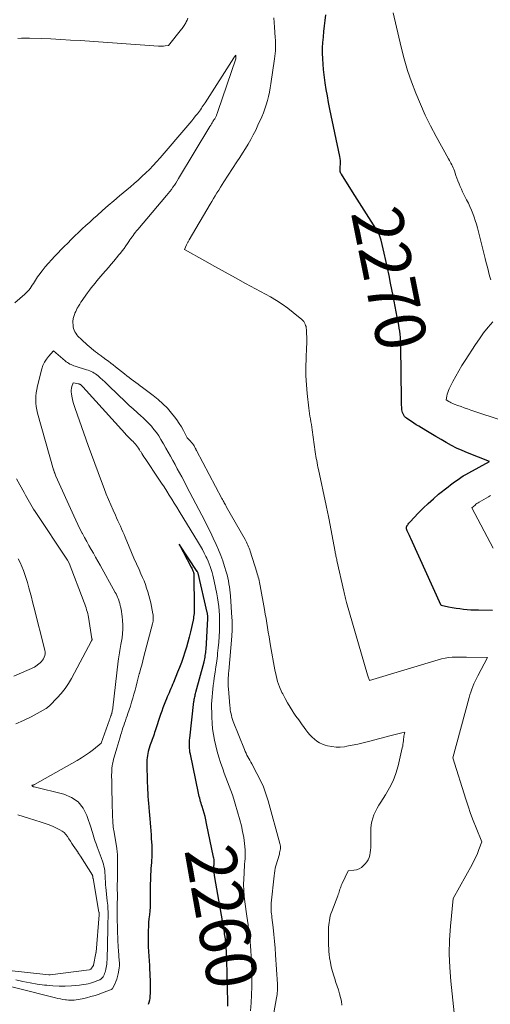
# Model space of a CAD drawing. Units: feet. Extents: x 1156672 to 1161672, y 7068870 to 7074620.
# Drawn here: x 1159199 to 1159293, y 7069871 to 7070066 of the extents above; entities that cross this region are included whole.
import ezdxf
from ezdxf.enums import TextEntityAlignment as Align

# ---------------------------------------------------------------- set-up
doc = ezdxf.new("R2010")
doc.units = ezdxf.units.FT
doc.header["$MEASUREMENT"] = 0
doc.layers.add('Level 44', color=7, linetype='Continuous', lineweight=0)
doc.layers.add('Level 45', color=7, linetype='Continuous', lineweight=0)
doc.styles.add('Style-ENGINEERING', font='ENGINEERING.shx')

msp = doc.modelspace()

# ---------------------------------------------------------------- linework, layer by layer
at = {"layer": 'Level 44', "color": 32, "linetype": 'Continuous', "lineweight": 30, "flags": 128}
for points, elevation in [([(1159293.02, 7069949.35), (1159290.26, 7069949.38), (1159289.51, 7069949.39), (1159288.77, 7069949.43), (1159288.03, 7069949.49), (1159287.29, 7069949.56), (1159286.55, 7069949.65), (1159285.82, 7069949.76), (1159285.09, 7069949.88), (1159284.36, 7069950.02), (1159282.86, 7069950.32), (1159276.87, 7069963.62), (1159276.74, 7069963.9), (1159276.61, 7069964.17), (1159276.48, 7069964.45), (1159276.35, 7069964.73), (1159276.17, 7069965.11), (1159276.13, 7069965.2), (1159276.1, 7069965.28), (1159276.06, 7069965.36), (1159276.03, 7069965.45), (1159276.01, 7069965.54), (1159276, 7069965.62), (1159276, 7069965.71), (1159276.01, 7069965.8), (1159276.03, 7069965.91), (1159276.06, 7069966), (1159276.1, 7069966.09), (1159276.15, 7069966.17), (1159276.26, 7069966.32), (1159276.37, 7069966.48), (1159276.48, 7069966.63), (1159276.61, 7069966.78), (1159276.73, 7069966.92), (1159278.35, 7069968.64), (1159279.32, 7069969.62), (1159280.3, 7069970.57), (1159281.33, 7069971.48), (1159282.38, 7069972.36), (1159284.26, 7069973.86), (1159284.75, 7069974.24), (1159285.24, 7069974.61), (1159285.73, 7069974.97), (1159286.24, 7069975.32), (1159286.75, 7069975.66), (1159287.27, 7069975.99), (1159287.8, 7069976.3), (1159288.34, 7069976.6), (1159292.48, 7069978.83), (1159288.1, 7069980.56), (1159287.01, 7069981.02), (1159285.94, 7069981.51), (1159284.9, 7069982.05), (1159283.87, 7069982.63), (1159282.86, 7069983.23), (1159281.84, 7069983.83), (1159280.83, 7069984.43), (1159279.81, 7069985.03), (1159278.44, 7069985.84), (1159277.95, 7069986.13), (1159277.46, 7069986.44), (1159276.98, 7069986.76), (1159276.5, 7069987.09), (1159276.03, 7069987.42), (1159275.81, 7069987.6), (1159275.62, 7069987.8), (1159275.46, 7069988.04), (1159275.33, 7069988.29), (1159275.23, 7069988.56), (1159275.15, 7069988.83), (1159275.1, 7069989.11), (1159275.07, 7069989.4), (1159275.06, 7069989.63), (1159275.04, 7069990.03), (1159275.03, 7069990.43), (1159275.01, 7069990.84), (1159275.01, 7069991.24), (1159274.89, 7070001.59), (1159274.87, 7070002.21), (1159274.84, 7070002.83), (1159274.8, 7070003.44), (1159274.74, 7070004.06), (1159274.67, 7070004.67), (1159274.58, 7070005.28), (1159274.48, 7070005.89), (1159274.37, 7070006.5), (1159274.18, 7070007.42), (1159273.97, 7070008.48), (1159273.76, 7070009.55), (1159273.55, 7070010.62), (1159273.34, 7070011.68), (1159272.85, 7070014.19), (1159272.55, 7070015.68), (1159272.24, 7070017.17), (1159271.92, 7070018.66), (1159271.58, 7070020.14), (1159270.98, 7070022.71), (1159270.93, 7070022.9), (1159270.87, 7070023.09), (1159270.81, 7070023.29), (1159270.75, 7070023.48), (1159270.67, 7070023.66), (1159270.59, 7070023.85), (1159270.51, 7070024.03), (1159270.41, 7070024.21), (1159270.39, 7070024.24), (1159270.29, 7070024.43), (1159270.17, 7070024.63), (1159270.06, 7070024.81), (1159269.94, 7070025), (1159265.31, 7070032.3), (1159263.1, 7070035.75), (1159263.01, 7070035.93), (1159262.94, 7070036.11), (1159262.89, 7070036.3), (1159262.87, 7070036.5), (1159262.87, 7070036.71), (1159262.87, 7070036.91), (1159262.88, 7070037.12), (1159262.89, 7070037.32), (1159262.91, 7070037.71), (1159262.92, 7070038.11), (1159262.91, 7070038.51), (1159262.87, 7070038.9), (1159262.8, 7070039.3), (1159260.84, 7070048.67), (1159260.58, 7070049.97), (1159260.33, 7070051.27), (1159260.11, 7070052.58), (1159259.91, 7070053.89), (1159259.83, 7070054.4), (1159259.69, 7070055.46), (1159259.57, 7070056.52), (1159259.48, 7070057.58), (1159259.41, 7070058.65), (1159259.38, 7070059.72), (1159259.38, 7070060.78), (1159259.44, 7070061.84), (1159259.53, 7070062.9), (1159259.53, 7070062.96), (1159259.65, 7070064.05), (1159259.78, 7070065.14), (1159259.91, 7070066.22), (1159260.05, 7070067.31)], 2270), ([(1159240.61, 7069870.95), (1159240.6, 7069871.79), (1159240.4, 7069880.08), (1159240.38, 7069880.67), (1159240.36, 7069881.26), (1159240.33, 7069881.84), (1159240.29, 7069882.43), (1159240.26, 7069882.92), (1159240.23, 7069883.27), (1159240.2, 7069883.61), (1159240.16, 7069883.95), (1159240.12, 7069884.29), (1159240.07, 7069884.63), (1159240.02, 7069884.97), (1159239.97, 7069885.31), (1159239.91, 7069885.65), (1159238, 7069896.49), (1159237.93, 7069896.93), (1159237.88, 7069897.38), (1159237.86, 7069897.83), (1159237.85, 7069898.27), (1159237.85, 7069898.74), (1159237.86, 7069898.96), (1159237.86, 7069899.17), (1159237.86, 7069899.39), (1159237.87, 7069899.61), (1159237.87, 7069899.83), (1159237.86, 7069900.05), (1159237.83, 7069900.26), (1159237.79, 7069900.48), (1159236.39, 7069907.18), (1159236.24, 7069907.85), (1159236.08, 7069908.52), (1159235.9, 7069909.19), (1159235.7, 7069909.85), (1159235.5, 7069910.52), (1159235.4, 7069910.84), (1159235.3, 7069911.17), (1159235.2, 7069911.5), (1159235.11, 7069911.83), (1159235.02, 7069912.16), (1159234.93, 7069912.49), (1159234.85, 7069912.82), (1159234.78, 7069913.15), (1159233.17, 7069920.91), (1159233.1, 7069921.3), (1159233.04, 7069921.7), (1159233.01, 7069922.1), (1159232.98, 7069922.5), (1159232.98, 7069922.9), (1159232.99, 7069923.3), (1159233.02, 7069923.69), (1159233.05, 7069924.09), (1159233.89, 7069931.29), (1159233.93, 7069931.52), (1159233.96, 7069931.76), (1159234, 7069931.99), (1159234.05, 7069932.23), (1159234.1, 7069932.46), (1159234.15, 7069932.69), (1159234.21, 7069932.92), (1159234.27, 7069933.15), (1159235.88, 7069939.17), (1159235.95, 7069939.48), (1159236.02, 7069939.78), (1159236.09, 7069940.09), (1159236.14, 7069940.4), (1159236.19, 7069940.71), (1159236.23, 7069941.02), (1159236.26, 7069941.34), (1159236.28, 7069941.65), (1159236.62, 7069947.78), (1159236.63, 7069947.92), (1159236.63, 7069948.07), (1159236.63, 7069948.22), (1159236.62, 7069948.37), (1159236.6, 7069948.51), (1159236.58, 7069948.66), (1159236.56, 7069948.81), (1159236.53, 7069948.95), (1159234.69, 7069956.77), (1159234.66, 7069956.89), (1159234.59, 7069957.03), (1159234.58, 7069957.05), (1159234.57, 7069957.07), (1159234.56, 7069957.08), (1159234.55, 7069957.1), (1159230.96, 7069962.5), (1159233.35, 7069957.93), (1159233.44, 7069957.75), (1159233.53, 7069957.56), (1159233.61, 7069957.38), (1159233.69, 7069957.19), (1159233.78, 7069956.96), (1159233.81, 7069956.88), (1159233.83, 7069956.8), (1159233.85, 7069956.72), (1159233.86, 7069956.63), (1159233.87, 7069956.55), (1159233.88, 7069956.47), (1159233.88, 7069956.38), (1159233.88, 7069956.3), (1159233.95, 7069950.03), (1159233.95, 7069949.71), (1159233.94, 7069949.38), (1159233.93, 7069949.06), (1159233.9, 7069948.73), (1159233.87, 7069948.41), (1159233.83, 7069948.09), (1159233.77, 7069947.77), (1159233.71, 7069947.45), (1159233.18, 7069945.12), (1159232.94, 7069944.09), (1159232.68, 7069943.08), (1159232.39, 7069942.06), (1159232.08, 7069941.06), (1159231.75, 7069940.06), (1159231.4, 7069939.07), (1159231.03, 7069938.08), (1159230.65, 7069937.1), (1159229.83, 7069935.09), (1159229.66, 7069934.68), (1159229.49, 7069934.27), (1159229.31, 7069933.87), (1159229.13, 7069933.46), (1159228.95, 7069933.06), (1159228.77, 7069932.65), (1159228.6, 7069932.25), (1159228.43, 7069931.84), (1159228.24, 7069931.36), (1159227.99, 7069930.72), (1159227.74, 7069930.06), (1159227.51, 7069929.41), (1159227.28, 7069928.75), (1159226.22, 7069925.54), (1159226.1, 7069925.18), (1159225.98, 7069924.83), (1159225.86, 7069924.48), (1159225.73, 7069924.13), (1159225.6, 7069923.78), (1159225.47, 7069923.42), (1159225.35, 7069923.07), (1159225.23, 7069922.71), (1159224.95, 7069921.85), (1159224.83, 7069921.44), (1159224.73, 7069921.02), (1159224.66, 7069920.6), (1159224.6, 7069920.17), (1159224.57, 7069919.74), (1159224.54, 7069919.31), (1159224.54, 7069918.88), (1159224.54, 7069918.45), (1159224.62, 7069915.91), (1159224.64, 7069915.23), (1159224.67, 7069914.55), (1159224.7, 7069913.86), (1159224.74, 7069913.18), (1159224.78, 7069912.5), (1159224.82, 7069911.82), (1159224.87, 7069911.14), (1159224.92, 7069910.46), (1159224.93, 7069910.31), (1159225, 7069909.55), (1159225.06, 7069908.8), (1159225.13, 7069908.05), (1159225.2, 7069907.29), (1159225.2, 7069907.25), (1159225.27, 7069906.47), (1159225.34, 7069905.7), (1159225.39, 7069904.92), (1159225.44, 7069904.14), (1159225.51, 7069902.83), (1159225.54, 7069902.06), (1159225.54, 7069901.29), (1159225.52, 7069900.53), (1159225.48, 7069899.76), (1159225.45, 7069899.42), (1159225.41, 7069898.83), (1159225.37, 7069898.23), (1159225.34, 7069897.63), (1159225.3, 7069897.04), (1159225.27, 7069896.44), (1159225.25, 7069895.84), (1159225.24, 7069895.25), (1159225.23, 7069894.65), (1159225.23, 7069892.16), (1159225.22, 7069891.39), (1159225.18, 7069890.61), (1159225.13, 7069889.84), (1159225.05, 7069889.07), (1159224.97, 7069888.29), (1159224.9, 7069887.52), (1159224.86, 7069886.75), (1159224.82, 7069885.97), (1159224.8, 7069885.44), (1159224.79, 7069884.52), (1159224.8, 7069883.61), (1159224.83, 7069882.7), (1159224.89, 7069881.79), (1159224.95, 7069880.88), (1159225.01, 7069879.97), (1159225.06, 7069879.05), (1159225.11, 7069878.14), (1159225.13, 7069877.59), (1159225.16, 7069876.9), (1159225.18, 7069876.21), (1159225.2, 7069875.52), (1159225.22, 7069874.83), (1159225.23, 7069874.35), (1159225.22, 7069873.9), (1159225.21, 7069873.46), (1159225.17, 7069873.01), (1159225.12, 7069872.57), (1159225.05, 7069872.13), (1159224.95, 7069871.69), (1159224.82, 7069871.27)], 2260)]:
    msp.add_lwpolyline(points, dxfattribs=dict(at, elevation=elevation))
at = {"layer": 'Level 45', "color": 32, "linetype": 'Continuous', "lineweight": 0, "flags": 128}
for points, elevation in [([(1159232.7, 7070066.67), (1159232.52, 7070066.3), (1159232.37, 7070065.98), (1159232.27, 7070065.78), (1159232.17, 7070065.58), (1159232.06, 7070065.39), (1159231.94, 7070065.2), (1159231.82, 7070065.02), (1159231.69, 7070064.83), (1159231.56, 7070064.66), (1159231.42, 7070064.48), (1159228.84, 7070061.27), (1159228.19, 7070061.18), (1159227.86, 7070061.15), (1159227.53, 7070061.13), (1159227.2, 7070061.13), (1159226.87, 7070061.14), (1159211.36, 7070062.23), (1159209.42, 7070062.35), (1159207.49, 7070062.46), (1159205.55, 7070062.56), (1159203.61, 7070062.64), (1159201.28, 7070062.72), (1159200.51, 7070062.73), (1159199.73, 7070062.72), (1159198.96, 7070062.67)], 2268), ([(1159285.62, 7069868.37), (1159284.79, 7069875.89), (1159284.57, 7069878.63), (1159284.47, 7069881.36), (1159284.53, 7069884.09), (1159284.71, 7069886.83), (1159285.23, 7069892.3), (1159288.99, 7069899.04), (1159289.37, 7069899.76), (1159289.73, 7069900.49), (1159290.05, 7069901.23), (1159290.36, 7069901.99), (1159290.93, 7069903.51), (1159289.8, 7069906.31), (1159289.25, 7069907.72), (1159288.72, 7069909.13), (1159288.23, 7069910.56), (1159287.76, 7069911.99), (1159285.19, 7069920.14), (1159288.41, 7069932.08), (1159288.58, 7069932.64), (1159288.75, 7069933.2), (1159288.94, 7069933.75), (1159289.15, 7069934.3), (1159289.37, 7069934.84), (1159289.61, 7069935.37), (1159289.86, 7069935.89), (1159290.12, 7069936.41), (1159292.03, 7069940.01), (1159287.9, 7069940.11), (1159287.18, 7069940.12), (1159286.47, 7069940.12), (1159285.76, 7069940.11), (1159285.05, 7069940.08), (1159284.34, 7069940.03), (1159283.64, 7069939.93), (1159282.94, 7069939.79), (1159282.26, 7069939.6), (1159268.65, 7069935.47), (1159268.52, 7069935.85), (1159268.46, 7069936.04), (1159268.4, 7069936.23), (1159268.35, 7069936.42), (1159268.29, 7069936.61), (1159264.14, 7069950.9), (1159264.06, 7069951.18), (1159263.98, 7069951.46), (1159263.91, 7069951.74), (1159263.84, 7069952.03), (1159263.77, 7069952.31), (1159263.7, 7069952.6), (1159263.63, 7069952.88), (1159263.57, 7069953.17), (1159262.22, 7069959.26), (1159262.17, 7069959.48), (1159262.12, 7069959.69), (1159262.08, 7069959.91), (1159262.03, 7069960.13), (1159261.99, 7069960.34), (1159261.95, 7069960.56), (1159261.9, 7069960.78), (1159261.86, 7069960.99), (1159260.59, 7069967.66), (1159260.53, 7069967.97), (1159260.46, 7069968.28), (1159260.4, 7069968.58), (1159260.34, 7069968.89), (1159260.27, 7069969.2), (1159260.2, 7069969.51), (1159260.14, 7069969.82), (1159260.07, 7069970.13), (1159258.57, 7069977.28), (1159258.47, 7069977.72), (1159258.39, 7069978.15), (1159258.3, 7069978.59), (1159258.22, 7069979.03), (1159258.14, 7069979.47), (1159258.06, 7069979.91), (1159258, 7069980.34), (1159257.93, 7069980.78), (1159257.31, 7069985.12), (1159257.23, 7069985.66), (1159257.15, 7069986.2), (1159257.06, 7069986.74), (1159256.97, 7069987.28), (1159256.88, 7069987.82), (1159256.79, 7069988.36), (1159256.72, 7069988.9), (1159256.66, 7069989.44), (1159256.34, 7069992.31), (1159256.19, 7069994.06), (1159256.09, 7069995.81), (1159256.07, 7069997.57), (1159256.11, 7069999.32), (1159256.21, 7070001.46), (1159256.23, 7070002.14), (1159256.24, 7070002.83), (1159256.23, 7070003.52), (1159256.21, 7070004.21), (1159256.17, 7070005.02), (1159256.15, 7070005.3), (1159256.1, 7070005.57), (1159256.02, 7070005.83), (1159255.91, 7070006.09), (1159255.78, 7070006.33), (1159255.63, 7070006.56), (1159255.45, 7070006.77), (1159255.25, 7070006.96), (1159253.58, 7070008.38), (1159252.5, 7070009.23), (1159251.4, 7070010.03), (1159250.25, 7070010.77), (1159249.06, 7070011.46), (1159244.12, 7070014.14), (1159242.1, 7070015.25), (1159240.07, 7070016.36), (1159238.05, 7070017.47), (1159236.03, 7070018.59), (1159232, 7070020.83), (1159232.42, 7070021.77), (1159232.48, 7070021.9), (1159232.54, 7070022.03), (1159232.61, 7070022.15), (1159232.68, 7070022.28), (1159232.74, 7070022.4), (1159232.81, 7070022.52), (1159232.88, 7070022.65), (1159232.96, 7070022.77), (1159237.11, 7070029.83), (1159237.44, 7070030.39), (1159237.78, 7070030.95), (1159238.11, 7070031.51), (1159238.45, 7070032.07), (1159238.79, 7070032.63), (1159239.14, 7070033.18), (1159239.49, 7070033.73), (1159239.84, 7070034.28), (1159242.39, 7070038.19), (1159242.96, 7070039.07), (1159243.53, 7070039.96), (1159244.08, 7070040.85), (1159244.63, 7070041.74), (1159245.15, 7070042.65), (1159245.65, 7070043.58), (1159246.12, 7070044.51), (1159246.56, 7070045.47), (1159247.31, 7070047.15), (1159247.64, 7070047.94), (1159247.94, 7070048.73), (1159248.21, 7070049.54), (1159248.45, 7070050.35), (1159248.66, 7070051.18), (1159248.85, 7070052.01), (1159249.01, 7070052.85), (1159249.15, 7070053.69), (1159249.87, 7070058.64), (1159249.94, 7070059.16), (1159250, 7070059.68), (1159250.03, 7070060.21), (1159250.05, 7070060.73), (1159250.06, 7070061.26), (1159250.05, 7070061.78), (1159250.03, 7070062.31), (1159250.01, 7070062.83), (1159249.87, 7070064.91), (1159249.8, 7070065.83), (1159249.73, 7070066.74)], 2268), ([(1159292.71, 7070014.83), (1159292.47, 7070015.67), (1159292.25, 7070016.51), (1159292.03, 7070017.35), (1159291.81, 7070018.19), (1159291.6, 7070019.04), (1159290.05, 7070025.14), (1159289.86, 7070025.86), (1159289.65, 7070026.57), (1159289.41, 7070027.28), (1159289.16, 7070027.98), (1159288.88, 7070028.67), (1159288.59, 7070029.36), (1159288.27, 7070030.03), (1159287.93, 7070030.7), (1159287.65, 7070031.23), (1159287.38, 7070031.76), (1159287.13, 7070032.28), (1159286.88, 7070032.82), (1159286.65, 7070033.35), (1159286.43, 7070033.89), (1159286.21, 7070034.44), (1159286.01, 7070034.99), (1159285.81, 7070035.54), (1159285.49, 7070036.44), (1159285.38, 7070036.75), (1159285.25, 7070037.05), (1159285.11, 7070037.35), (1159284.97, 7070037.64), (1159284.81, 7070037.93), (1159284.66, 7070038.21), (1159284.5, 7070038.5), (1159284.35, 7070038.79), (1159281.9, 7070043.24), (1159280.79, 7070045.34), (1159279.74, 7070047.47), (1159278.76, 7070049.64), (1159277.83, 7070051.84), (1159276.99, 7070054.06), (1159276.23, 7070056.31), (1159275.56, 7070058.6), (1159274.97, 7070060.9), (1159273.39, 7070067.72)], 2272), ([(1159263.21, 7069871.18), (1159263.11, 7069871.95), (1159262.95, 7069872.7), (1159262.75, 7069873.44), (1159262.51, 7069874.18), (1159262.27, 7069874.92), (1159262.03, 7069875.66), (1159261.78, 7069876.4), (1159261.59, 7069876.97), (1159261.32, 7069877.85), (1159261.09, 7069878.74), (1159260.92, 7069879.64), (1159260.78, 7069880.55), (1159260.7, 7069881.19), (1159260.64, 7069881.78), (1159260.59, 7069882.38), (1159260.56, 7069882.97), (1159260.54, 7069883.57), (1159260.54, 7069883.61), (1159260.54, 7069884.19), (1159260.54, 7069884.77), (1159260.55, 7069885.35), (1159260.56, 7069885.93), (1159260.56, 7069886.2), (1159260.58, 7069886.65), (1159260.61, 7069887.09), (1159260.66, 7069887.53), (1159260.73, 7069887.97), (1159260.81, 7069888.41), (1159260.91, 7069888.84), (1159261.04, 7069889.27), (1159261.19, 7069889.69), (1159262.38, 7069892.82), (1159262.47, 7069893.09), (1159262.57, 7069893.36), (1159262.66, 7069893.63), (1159262.75, 7069893.9), (1159262.83, 7069894.15), (1159262.88, 7069894.29), (1159262.93, 7069894.44), (1159262.98, 7069894.59), (1159263.03, 7069894.73), (1159263.08, 7069894.88), (1159263.14, 7069895.02), (1159263.2, 7069895.16), (1159263.26, 7069895.3), (1159264.47, 7069897.78), (1159265.6, 7069897.89), (1159266.13, 7069898), (1159266.64, 7069898.18), (1159267.09, 7069898.47), (1159267.5, 7069898.82), (1159267.84, 7069899.18), (1159268.14, 7069899.57), (1159268.4, 7069899.98), (1159268.59, 7069900.43), (1159268.73, 7069900.9), (1159268.82, 7069901.39), (1159268.89, 7069901.88), (1159268.93, 7069902.38), (1159268.95, 7069902.88), (1159268.97, 7069906.15), (1159269.02, 7069906.86), (1159269.12, 7069907.55), (1159269.31, 7069908.23), (1159269.55, 7069908.89), (1159269.84, 7069909.54), (1159270.17, 7069910.17), (1159270.52, 7069910.79), (1159270.89, 7069911.4), (1159271.85, 7069912.85), (1159272.65, 7069914.21), (1159273.34, 7069915.61), (1159273.89, 7069917.08), (1159274.33, 7069918.59), (1159275.18, 7069922.15), (1159275.25, 7069922.49), (1159275.31, 7069922.83), (1159275.36, 7069923.18), (1159275.39, 7069923.52), (1159275.4, 7069923.67), (1159275.43, 7069923.94), (1159275.46, 7069924.21), (1159275.51, 7069924.48), (1159275.56, 7069924.74), (1159275.68, 7069925.27), (1159275.11, 7069925.12), (1159274.84, 7069925.05), (1159274.57, 7069924.98), (1159274.3, 7069924.92), (1159274.03, 7069924.85), (1159273.76, 7069924.79), (1159273.49, 7069924.72), (1159273.22, 7069924.65), (1159272.96, 7069924.58), (1159268.48, 7069923.37), (1159267.41, 7069923.11), (1159266.35, 7069922.86), (1159265.27, 7069922.64), (1159264.19, 7069922.45), (1159263.73, 7069922.37), (1159262.88, 7069922.29), (1159262.04, 7069922.28), (1159261.2, 7069922.38), (1159260.36, 7069922.55), (1159259.91, 7069922.68), (1159259.33, 7069922.89), (1159258.77, 7069923.14), (1159258.25, 7069923.47), (1159257.75, 7069923.85), (1159257.29, 7069924.28), (1159256.85, 7069924.72), (1159256.45, 7069925.2), (1159256.06, 7069925.69), (1159255.71, 7069926.17), (1159255.17, 7069926.92), (1159254.64, 7069927.68), (1159254.11, 7069928.44), (1159253.58, 7069929.2), (1159253.49, 7069929.33), (1159252.94, 7069930.18), (1159252.42, 7069931.03), (1159251.94, 7069931.91), (1159251.48, 7069932.81), (1159251.33, 7069933.13), (1159250.86, 7069934.21), (1159250.46, 7069935.31), (1159250.15, 7069936.45), (1159249.89, 7069937.6), (1159249.07, 7069942.33), (1159248.91, 7069943.23), (1159248.76, 7069944.14), (1159248.62, 7069945.04), (1159248.48, 7069945.95), (1159248.34, 7069946.85), (1159248.19, 7069947.75), (1159248.03, 7069948.65), (1159247.87, 7069949.56), (1159247.01, 7069954.24), (1159246.94, 7069954.58), (1159246.87, 7069954.92), (1159246.8, 7069955.26), (1159246.72, 7069955.6), (1159246.63, 7069955.94), (1159246.54, 7069956.28), (1159246.44, 7069956.61), (1159246.34, 7069956.95), (1159245.03, 7069961.08), (1159244.93, 7069961.38), (1159244.82, 7069961.68), (1159244.71, 7069961.98), (1159244.59, 7069962.28), (1159244.45, 7069962.57), (1159244.32, 7069962.86), (1159244.17, 7069963.14), (1159244.02, 7069963.42), (1159240.37, 7069969.82), (1159240.25, 7069970.04), (1159240.13, 7069970.25), (1159240.01, 7069970.46), (1159239.9, 7069970.68), (1159239.78, 7069970.89), (1159239.66, 7069971.1), (1159239.54, 7069971.32), (1159239.43, 7069971.54), (1159234.38, 7069981.06), (1159234.35, 7069981.12), (1159234.32, 7069981.18), (1159234.29, 7069981.24), (1159234.27, 7069981.3), (1159234.24, 7069981.36), (1159234.21, 7069981.42), (1159234.18, 7069981.47), (1159234.15, 7069981.53), (1159233.94, 7069981.94), (1159233.79, 7069982.19), (1159233.62, 7069982.43), (1159233.43, 7069982.65), (1159233.23, 7069982.86), (1159232.52, 7069983.52), (1159231.79, 7069984.99), (1159231.4, 7069985.71), (1159230.98, 7069986.41), (1159230.51, 7069987.09), (1159230.02, 7069987.74), (1159229.45, 7069988.44), (1159228.62, 7069989.4), (1159227.75, 7069990.31), (1159226.8, 7069991.15), (1159225.82, 7069991.95), (1159223.68, 7069993.55), (1159223.24, 7069993.88), (1159222.8, 7069994.2), (1159222.35, 7069994.53), (1159221.91, 7069994.86), (1159221.47, 7069995.19), (1159221.02, 7069995.52), (1159220.59, 7069995.86), (1159220.15, 7069996.2), (1159218.33, 7069997.64), (1159217.86, 7069998.01), (1159217.39, 7069998.37), (1159216.92, 7069998.72), (1159216.44, 7069999.07), (1159215.85, 7069999.51), (1159215.66, 7069999.64), (1159215.48, 7069999.77), (1159215.3, 7069999.9), (1159215.11, 7070000.03), (1159214.93, 7070000.16), (1159214.75, 7070000.3), (1159214.57, 7070000.44), (1159214.4, 7070000.58), (1159212.73, 7070001.99), (1159212.37, 7070002.3), (1159212.01, 7070002.62), (1159211.66, 7070002.94), (1159211.32, 7070003.27), (1159211.14, 7070003.45), (1159210.9, 7070003.71), (1159210.68, 7070003.98), (1159210.48, 7070004.26), (1159210.3, 7070004.55), (1159210.15, 7070004.86), (1159210.03, 7070005.18), (1159209.97, 7070005.52), (1159209.93, 7070005.86), (1159209.91, 7070006.38), (1159209.91, 7070006.58), (1159209.91, 7070006.78), (1159209.94, 7070006.98), (1159209.97, 7070007.18), (1159210.02, 7070007.38), (1159210.07, 7070007.57), (1159210.13, 7070007.77), (1159210.2, 7070007.96), (1159210.31, 7070008.24), (1159210.45, 7070008.57), (1159210.59, 7070008.89), (1159210.76, 7070009.21), (1159210.94, 7070009.52), (1159211.03, 7070009.66), (1159211.26, 7070010.03), (1159211.5, 7070010.41), (1159211.75, 7070010.77), (1159212, 7070011.13), (1159212.82, 7070012.29), (1159213.17, 7070012.77), (1159213.53, 7070013.26), (1159213.9, 7070013.73), (1159214.28, 7070014.2), (1159214.66, 7070014.66), (1159215.05, 7070015.12), (1159215.44, 7070015.58), (1159215.83, 7070016.04), (1159216.92, 7070017.31), (1159217.45, 7070017.93), (1159217.98, 7070018.55), (1159218.51, 7070019.18), (1159219.03, 7070019.81), (1159219.31, 7070020.15), (1159219.68, 7070020.61), (1159220.05, 7070021.08), (1159220.4, 7070021.57), (1159220.74, 7070022.06), (1159220.99, 7070022.43), (1159221.2, 7070022.74), (1159221.41, 7070023.05), (1159221.62, 7070023.36), (1159221.83, 7070023.66), (1159222.05, 7070023.96), (1159222.27, 7070024.26), (1159222.5, 7070024.55), (1159222.74, 7070024.84), (1159228.45, 7070031.56), (1159228.78, 7070031.96), (1159229.1, 7070032.36), (1159229.41, 7070032.77), (1159229.71, 7070033.18), (1159230, 7070033.6), (1159230.29, 7070034.02), (1159230.56, 7070034.45), (1159230.83, 7070034.89), (1159237.06, 7070045.25), (1159237.2, 7070045.48), (1159237.34, 7070045.72), (1159237.49, 7070045.95), (1159237.63, 7070046.18), (1159237.78, 7070046.4), (1159237.85, 7070046.52), (1159237.93, 7070046.64), (1159238, 7070046.76), (1159238.08, 7070046.88), (1159238.15, 7070047.01), (1159238.21, 7070047.13), (1159238.27, 7070047.26), (1159238.33, 7070047.38), (1159238.37, 7070047.47), (1159238.44, 7070047.64), (1159238.51, 7070047.82), (1159238.58, 7070048), (1159238.64, 7070048.17), (1159242.17, 7070058.64), (1159242.17, 7070058.66), (1159242.18, 7070058.67), (1159242.18, 7070058.69), (1159242.18, 7070058.71), (1159242.2, 7070058.78), (1159242.2, 7070058.8), (1159242.2, 7070058.82), (1159242.2, 7070058.83), (1159242.2, 7070058.85), (1159242.21, 7070059.37), (1159241.87, 7070058.95), (1159241.79, 7070058.83), (1159236.09, 7070049.93), (1159235.91, 7070049.65), (1159235.73, 7070049.37), (1159235.54, 7070049.1), (1159235.35, 7070048.82), (1159235.16, 7070048.55), (1159234.96, 7070048.28), (1159234.76, 7070048.01), (1159234.56, 7070047.74), (1159234.22, 7070047.32), (1159233.85, 7070046.84), (1159233.47, 7070046.37), (1159233.08, 7070045.91), (1159232.69, 7070045.44), (1159227.17, 7070038.99), (1159226.49, 7070038.22), (1159225.79, 7070037.46), (1159225.08, 7070036.73), (1159224.34, 7070036.01), (1159223.59, 7070035.3), (1159222.83, 7070034.61), (1159222.06, 7070033.93), (1159221.28, 7070033.26), (1159219.16, 7070031.48), (1159218.03, 7070030.52), (1159216.9, 7070029.56), (1159215.79, 7070028.58), (1159214.68, 7070027.6), (1159213.98, 7070026.97), (1159213.23, 7070026.29), (1159212.49, 7070025.62), (1159211.75, 7070024.93), (1159211.02, 7070024.24), (1159210.29, 7070023.55), (1159209.57, 7070022.85), (1159208.86, 7070022.14), (1159208.16, 7070021.42), (1159206.31, 7070019.52), (1159205.66, 7070018.83), (1159205.03, 7070018.12), (1159204.42, 7070017.39), (1159203.82, 7070016.65), (1159203.15, 7070015.78), (1159202.91, 7070015.46), (1159202.68, 7070015.14), (1159202.47, 7070014.8), (1159202.26, 7070014.46), (1159202.06, 7070014.12), (1159201.85, 7070013.78), (1159201.63, 7070013.45), (1159201.41, 7070013.13), (1159201.18, 7070012.81), (1159200.93, 7070012.52), (1159200.65, 7070012.24), (1159200.36, 7070011.98), (1159198.37, 7070010.32)], 2266), ([(1159295.35, 7069986.88), (1159288.77, 7069989.06), (1159288.12, 7069989.28), (1159287.47, 7069989.5), (1159286.82, 7069989.73), (1159286.17, 7069989.97), (1159285.43, 7069990.24), (1159285.16, 7069990.35), (1159284.89, 7069990.47), (1159284.64, 7069990.61), (1159284.39, 7069990.76), (1159283.9, 7069991.09), (1159284.02, 7069991.83), (1159284.09, 7069992.2), (1159284.19, 7069992.56), (1159284.32, 7069992.91), (1159284.48, 7069993.25), (1159285.22, 7069994.72), (1159285.79, 7069995.78), (1159286.37, 7069996.83), (1159286.99, 7069997.86), (1159287.62, 7069998.87), (1159289.67, 7070002.02), (1159290.47, 7070003.19), (1159291.3, 7070004.34), (1159292.19, 7070005.46), (1159293.1, 7070006.55)], 2272), ([(1159248.28, 7069861.45), (1159250.26, 7069872.63), (1159250.31, 7069872.96), (1159250.36, 7069873.3), (1159250.39, 7069873.64), (1159250.42, 7069873.98), (1159250.44, 7069874.31), (1159250.45, 7069874.65), (1159250.44, 7069874.99), (1159250.43, 7069875.33), (1159250.07, 7069881.14), (1159249.98, 7069882.49), (1159249.87, 7069883.84), (1159249.73, 7069885.19), (1159249.58, 7069886.54), (1159249.34, 7069888.52), (1159249.3, 7069888.88), (1159249.26, 7069889.23), (1159249.22, 7069889.58), (1159249.19, 7069889.93), (1159249.17, 7069890.29), (1159249.16, 7069890.64), (1159249.17, 7069890.99), (1159249.2, 7069891.35), (1159249.76, 7069896.81), (1159249.82, 7069897.31), (1159249.91, 7069897.8), (1159250.01, 7069898.29), (1159250.14, 7069898.78), (1159250.81, 7069901.09), (1159250.87, 7069901.35), (1159250.93, 7069901.61), (1159250.98, 7069901.87), (1159251.01, 7069902.13), (1159251.03, 7069902.4), (1159251.02, 7069902.66), (1159250.99, 7069902.92), (1159250.93, 7069903.18), (1159248.58, 7069911.66), (1159248.14, 7069913.06), (1159247.64, 7069914.44), (1159247.04, 7069915.78), (1159246.38, 7069917.09), (1159245.34, 7069918.98), (1159245.15, 7069919.33), (1159244.96, 7069919.68), (1159244.76, 7069920.02), (1159244.57, 7069920.37), (1159244.39, 7069920.72), (1159244.21, 7069921.07), (1159244.05, 7069921.43), (1159243.9, 7069921.8), (1159241.68, 7069927.39), (1159241.54, 7069927.76), (1159241.42, 7069928.14), (1159241.32, 7069928.52), (1159241.23, 7069928.91), (1159241.15, 7069929.3), (1159241.09, 7069929.69), (1159241.04, 7069930.08), (1159241, 7069930.48), (1159240.72, 7069933.85), (1159240.7, 7069934.28), (1159240.68, 7069934.72), (1159240.67, 7069935.16), (1159240.68, 7069935.6), (1159240.7, 7069936.04), (1159240.72, 7069936.47), (1159240.75, 7069936.91), (1159240.78, 7069937.35), (1159241.37, 7069944.23), (1159241.41, 7069944.69), (1159241.44, 7069945.15), (1159241.46, 7069945.61), (1159241.47, 7069946.08), (1159241.47, 7069946.54), (1159241.46, 7069947), (1159241.44, 7069947.46), (1159241.42, 7069947.92), (1159241.12, 7069952.27), (1159241.07, 7069952.87), (1159241, 7069953.46), (1159240.92, 7069954.06), (1159240.83, 7069954.66), (1159240.72, 7069955.25), (1159240.59, 7069955.84), (1159240.44, 7069956.42), (1159240.28, 7069957), (1159239.95, 7069958.07), (1159239.58, 7069959.17), (1159239.19, 7069960.26), (1159238.75, 7069961.34), (1159238.29, 7069962.4), (1159237.69, 7069963.69), (1159237.15, 7069964.84), (1159236.59, 7069965.97), (1159236.02, 7069967.1), (1159235.43, 7069968.23), (1159234.83, 7069969.34), (1159234.23, 7069970.46), (1159233.64, 7069971.59), (1159233.05, 7069972.71), (1159231.46, 7069975.79), (1159231.03, 7069976.62), (1159230.59, 7069977.44), (1159230.14, 7069978.26), (1159229.69, 7069979.08), (1159229.24, 7069979.89), (1159228.78, 7069980.71), (1159228.33, 7069981.52), (1159227.87, 7069982.34), (1159227.74, 7069982.56), (1159227.33, 7069983.25), (1159226.9, 7069983.93), (1159226.44, 7069984.58), (1159225.96, 7069985.23), (1159225.45, 7069985.84), (1159224.91, 7069986.44), (1159224.34, 7069987.01), (1159223.76, 7069987.56), (1159223.4, 7069987.87), (1159222.62, 7069988.57), (1159221.85, 7069989.27), (1159221.08, 7069989.98), (1159220.33, 7069990.7), (1159217.1, 7069993.79), (1159216.66, 7069994.21), (1159216.22, 7069994.62), (1159215.77, 7069995.03), (1159215.32, 7069995.43), (1159214.91, 7069995.8), (1159214.65, 7069996.01), (1159214.39, 7069996.2), (1159214.11, 7069996.38), (1159213.83, 7069996.54), (1159213.53, 7069996.69), (1159213.23, 7069996.83), (1159212.92, 7069996.94), (1159212.61, 7069997.05), (1159210.34, 7069997.75), (1159210.07, 7069997.84), (1159209.81, 7069997.94), (1159209.55, 7069998.05), (1159209.3, 7069998.17), (1159209.05, 7069998.31), (1159208.81, 7069998.45), (1159208.58, 7069998.62), (1159208.36, 7069998.79), (1159206.08, 7070000.75), (1159205.09, 7069999.68), (1159204.64, 7069999.12), (1159204.26, 7069998.53), (1159203.97, 7069997.88), (1159203.74, 7069997.2), (1159202.88, 7069993.82), (1159202.74, 7069993.15), (1159202.62, 7069992.48), (1159202.56, 7069991.8), (1159202.54, 7069991.12), (1159202.56, 7069990.43), (1159202.63, 7069989.76), (1159202.75, 7069989.09), (1159202.9, 7069988.42), (1159206.06, 7069977.24), (1159206.09, 7069977.15), (1159206.11, 7069977.06), (1159206.14, 7069976.98), (1159206.18, 7069976.89), (1159206.21, 7069976.81), (1159206.24, 7069976.72), (1159206.27, 7069976.64), (1159206.3, 7069976.55), (1159206.52, 7069975.96), (1159210.07, 7069968.07), (1159210.47, 7069967.22), (1159210.87, 7069966.37), (1159211.3, 7069965.53), (1159211.73, 7069964.69), (1159211.77, 7069964.62), (1159212.2, 7069963.83), (1159212.63, 7069963.04), (1159213.07, 7069962.25), (1159213.51, 7069961.46), (1159213.96, 7069960.68), (1159214.4, 7069959.89), (1159214.84, 7069959.11), (1159215.28, 7069958.32), (1159218.28, 7069952.94), (1159218.44, 7069952.64), (1159218.6, 7069952.33), (1159218.73, 7069952.01), (1159218.86, 7069951.69), (1159218.98, 7069951.36), (1159219.08, 7069951.03), (1159219.18, 7069950.7), (1159219.26, 7069950.36), (1159219.32, 7069950.09), (1159219.43, 7069949.61), (1159219.52, 7069949.13), (1159219.59, 7069948.65), (1159219.65, 7069948.17), (1159219.73, 7069947.39), (1159219.79, 7069946.52), (1159219.8, 7069945.65), (1159219.74, 7069944.78), (1159219.64, 7069943.91), (1159219.42, 7069942.63), (1159219.35, 7069942.21), (1159219.28, 7069941.8), (1159219.2, 7069941.39), (1159219.12, 7069940.99), (1159219.04, 7069940.58), (1159218.97, 7069940.16), (1159218.91, 7069939.75), (1159218.86, 7069939.34), (1159217.81, 7069930.04), (1159217.78, 7069929.84), (1159217.75, 7069929.64), (1159217.7, 7069929.44), (1159217.66, 7069929.25), (1159217.6, 7069929.05), (1159217.58, 7069928.95), (1159217.55, 7069928.86), (1159217.51, 7069928.76), (1159217.48, 7069928.66), (1159217.45, 7069928.56), (1159217.41, 7069928.46), (1159217.38, 7069928.37), (1159217.35, 7069928.27), (1159217.33, 7069928.2), (1159217.28, 7069928.06), (1159217.24, 7069927.93), (1159217.19, 7069927.79), (1159217.14, 7069927.66), (1159215.51, 7069923.06), (1159213.97, 7069921.84), (1159213.19, 7069921.25), (1159212.39, 7069920.69), (1159211.57, 7069920.16), (1159210.73, 7069919.65), (1159202.27, 7069914.86), (1159202.25, 7069914.85), (1159202.24, 7069914.84), (1159202.22, 7069914.83), (1159202.2, 7069914.82), (1159202.13, 7069914.8), (1159202.12, 7069914.79), (1159202.1, 7069914.78), (1159202.08, 7069914.78), (1159202.06, 7069914.78), (1159201.78, 7069914.73), (1159201.87, 7069914.56), (1159201.89, 7069914.55), (1159201.9, 7069914.53), (1159201.92, 7069914.51), (1159201.94, 7069914.5), (1159202.03, 7069914.46), (1159202.05, 7069914.45), (1159202.07, 7069914.44), (1159202.09, 7069914.44), (1159202.1, 7069914.44), (1159202.18, 7069914.43), (1159202.2, 7069914.42), (1159202.22, 7069914.42), (1159202.24, 7069914.42), (1159202.25, 7069914.41), (1159208.07, 7069912.96), (1159209.6, 7069912.31), (1159210.91, 7069911.43), (1159211.9, 7069910.19), (1159212.67, 7069908.72), (1159213.52, 7069906.22), (1159213.67, 7069905.78), (1159213.81, 7069905.34), (1159213.94, 7069904.9), (1159214.06, 7069904.45), (1159214.19, 7069904.01), (1159214.33, 7069903.57), (1159214.48, 7069903.13), (1159214.64, 7069902.7), (1159214.72, 7069902.51), (1159214.93, 7069901.99), (1159215.13, 7069901.46), (1159215.32, 7069900.93), (1159215.51, 7069900.4), (1159215.82, 7069899.52), (1159215.95, 7069899.1), (1159216.06, 7069898.67), (1159216.14, 7069898.23), (1159216.2, 7069897.79), (1159216.21, 7069897.69), (1159216.24, 7069897.3), (1159216.27, 7069896.9), (1159216.3, 7069896.5), (1159216.31, 7069896.11), (1159216.33, 7069895.71), (1159216.35, 7069895.31), (1159216.39, 7069894.92), (1159216.43, 7069894.52), (1159216.72, 7069891.79), (1159216.76, 7069891.39), (1159216.8, 7069890.98), (1159216.82, 7069890.57), (1159216.84, 7069890.16), (1159216.86, 7069889.75), (1159216.87, 7069889.34), (1159216.87, 7069888.93), (1159216.86, 7069888.52), (1159216.86, 7069888.32), (1159216.85, 7069887.82), (1159216.85, 7069887.31), (1159216.84, 7069886.8), (1159216.83, 7069886.29), (1159216.76, 7069883.34), (1159216.75, 7069882.87), (1159216.74, 7069882.41), (1159216.73, 7069881.95), (1159216.72, 7069881.48), (1159216.72, 7069881.34), (1159216.71, 7069880.95), (1159216.69, 7069880.55), (1159216.67, 7069880.16), (1159216.65, 7069879.77), (1159216.64, 7069879.65), (1159216.61, 7069879.32), (1159216.57, 7069878.98), (1159216.51, 7069878.65), (1159216.45, 7069878.32), (1159216.43, 7069878.21), (1159216.36, 7069877.94), (1159216.28, 7069877.68), (1159216.19, 7069877.42), (1159216.07, 7069877.17), (1159215.95, 7069876.91), (1159215.89, 7069876.8), (1159215.82, 7069876.69), (1159215.73, 7069876.6), (1159215.64, 7069876.5), (1159215.54, 7069876.42), (1159215.44, 7069876.35), (1159215.32, 7069876.28), (1159215.21, 7069876.22), (1159214.62, 7069875.97), (1159214.21, 7069875.81), (1159213.79, 7069875.66), (1159213.37, 7069875.53), (1159212.94, 7069875.42), (1159212.5, 7069875.33), (1159212.07, 7069875.25), (1159211.63, 7069875.19), (1159211.19, 7069875.15), (1159209.62, 7069875.02), (1159208.39, 7069874.96), (1159207.16, 7069874.94), (1159205.94, 7069875), (1159204.71, 7069875.11), (1159204.28, 7069875.16), (1159202.84, 7069875.35), (1159201.42, 7069875.58), (1159200, 7069875.87), (1159198.59, 7069876.19)], 2264), ([(1159245.07, 7069870.07), (1159245.22, 7069871.64), (1159245.31, 7069873.21), (1159245.37, 7069874.79), (1159245.38, 7069875.05), (1159245.39, 7069876.5), (1159245.37, 7069877.94), (1159245.32, 7069879.39), (1159245.25, 7069880.84), (1159245.17, 7069882.03), (1159245.11, 7069882.88), (1159245.03, 7069883.72), (1159244.94, 7069884.57), (1159244.84, 7069885.41), (1159244.73, 7069886.25), (1159244.62, 7069887.09), (1159244.5, 7069887.93), (1159244.38, 7069888.77), (1159243.97, 7069891.64), (1159243.84, 7069892.77), (1159243.76, 7069893.91), (1159243.73, 7069895.06), (1159243.75, 7069896.2), (1159243.81, 7069897.34), (1159243.84, 7069897.92), (1159243.88, 7069898.49), (1159243.93, 7069899.07), (1159243.99, 7069899.64), (1159244.04, 7069900.22), (1159244.06, 7069900.79), (1159244.05, 7069901.36), (1159244.01, 7069901.94), (1159243.89, 7069903.18), (1159243.74, 7069904.37), (1159243.54, 7069905.55), (1159243.29, 7069906.72), (1159242.98, 7069907.88), (1159242.06, 7069911.07), (1159241.79, 7069911.95), (1159241.51, 7069912.82), (1159241.19, 7069913.69), (1159240.87, 7069914.55), (1159240.53, 7069915.41), (1159240.21, 7069916.27), (1159239.89, 7069917.13), (1159239.58, 7069918), (1159239.16, 7069919.22), (1159238.8, 7069920.31), (1159238.48, 7069921.41), (1159238.2, 7069922.52), (1159237.95, 7069923.64), (1159237.75, 7069924.77), (1159237.59, 7069925.91), (1159237.49, 7069927.05), (1159237.43, 7069928.2), (1159237.4, 7069929.27), (1159237.39, 7069930.02), (1159237.39, 7069930.77), (1159237.43, 7069931.52), (1159237.47, 7069932.27), (1159237.54, 7069933.02), (1159237.62, 7069933.76), (1159237.71, 7069934.51), (1159237.81, 7069935.25), (1159237.92, 7069935.99), (1159238.08, 7069937.1), (1159238.24, 7069938.21), (1159238.39, 7069939.33), (1159238.53, 7069940.44), (1159238.58, 7069940.87), (1159238.7, 7069941.98), (1159238.8, 7069943.09), (1159238.87, 7069944.2), (1159238.92, 7069945.32), (1159238.94, 7069945.83), (1159238.96, 7069946.69), (1159238.95, 7069947.55), (1159238.92, 7069948.41), (1159238.87, 7069949.27), (1159238.79, 7069950.12), (1159238.69, 7069950.98), (1159238.55, 7069951.83), (1159238.4, 7069952.67), (1159237.89, 7069955.15), (1159237.77, 7069955.74), (1159237.63, 7069956.32), (1159237.47, 7069956.89), (1159237.31, 7069957.47), (1159237.12, 7069958.03), (1159236.91, 7069958.59), (1159236.68, 7069959.14), (1159236.43, 7069959.68), (1159236.27, 7069960.02), (1159235.92, 7069960.73), (1159235.55, 7069961.42), (1159235.16, 7069962.11), (1159234.76, 7069962.78), (1159230.97, 7069968.99), (1159230.48, 7069969.8), (1159229.98, 7069970.6), (1159229.49, 7069971.41), (1159228.99, 7069972.21), (1159228.49, 7069973.01), (1159227.98, 7069973.81), (1159227.46, 7069974.6), (1159226.94, 7069975.39), (1159224.19, 7069979.47), (1159223.97, 7069979.8), (1159223.75, 7069980.14), (1159223.54, 7069980.47), (1159223.33, 7069980.81), (1159223.26, 7069980.92), (1159223.08, 7069981.2), (1159222.89, 7069981.48), (1159222.69, 7069981.75), (1159222.49, 7069982.02), (1159222.27, 7069982.28), (1159222.05, 7069982.54), (1159221.82, 7069982.79), (1159221.58, 7069983.03), (1159221.42, 7069983.18), (1159221.1, 7069983.5), (1159220.78, 7069983.83), (1159220.47, 7069984.15), (1159220.17, 7069984.49), (1159211.87, 7069993.64), (1159211.8, 7069993.72), (1159211.73, 7069993.8), (1159211.65, 7069993.87), (1159211.57, 7069993.94), (1159211.51, 7069994.01), (1159211.46, 7069994.05), (1159211.41, 7069994.08), (1159211.36, 7069994.12), (1159211.31, 7069994.14), (1159211.26, 7069994.17), (1159211.2, 7069994.19), (1159211.14, 7069994.21), (1159211.08, 7069994.22), (1159209.93, 7069994.47), (1159209.7, 7069993.74), (1159209.62, 7069993.38), (1159209.57, 7069993.01), (1159209.57, 7069992.64), (1159209.61, 7069992.27), (1159209.69, 7069991.78), (1159209.81, 7069991.17), (1159209.95, 7069990.57), (1159210.13, 7069989.97), (1159210.32, 7069989.37), (1159212.95, 7069982.04), (1159213.59, 7069980.25), (1159214.25, 7069978.46), (1159214.91, 7069976.68), (1159215.57, 7069974.89), (1159216.1, 7069973.49), (1159216.51, 7069972.41), (1159216.94, 7069971.34), (1159217.39, 7069970.28), (1159217.86, 7069969.23), (1159218.32, 7069968.22), (1159218.57, 7069967.67), (1159218.82, 7069967.13), (1159219.06, 7069966.59), (1159219.31, 7069966.05), (1159219.55, 7069965.5), (1159219.79, 7069964.96), (1159220.03, 7069964.41), (1159220.26, 7069963.86), (1159221.04, 7069961.95), (1159221.51, 7069960.81), (1159222, 7069959.68), (1159222.49, 7069958.56), (1159223, 7069957.44), (1159223.39, 7069956.58), (1159223.7, 7069955.89), (1159223.99, 7069955.19), (1159224.26, 7069954.48), (1159224.51, 7069953.76), (1159224.75, 7069953.04), (1159224.96, 7069952.32), (1159225.14, 7069951.58), (1159225.31, 7069950.84), (1159225.74, 7069948.7), (1159225.78, 7069948.46), (1159225.81, 7069948.21), (1159225.82, 7069947.96), (1159225.83, 7069947.71), (1159225.81, 7069947.47), (1159225.78, 7069947.22), (1159225.74, 7069946.98), (1159225.68, 7069946.73), (1159223.98, 7069940.21), (1159223.76, 7069939.37), (1159223.53, 7069938.54), (1159223.31, 7069937.7), (1159223.08, 7069936.86), (1159223.06, 7069936.79), (1159222.85, 7069935.99), (1159222.63, 7069935.19), (1159222.42, 7069934.39), (1159222.22, 7069933.58), (1159222, 7069932.78), (1159221.78, 7069931.98), (1159221.53, 7069931.18), (1159221.28, 7069930.39), (1159220.79, 7069928.94), (1159220.63, 7069928.46), (1159220.47, 7069927.99), (1159220.3, 7069927.51), (1159220.14, 7069927.04), (1159219.97, 7069926.57), (1159219.81, 7069926.09), (1159219.66, 7069925.61), (1159219.51, 7069925.13), (1159219.4, 7069924.76), (1159219.19, 7069924.09), (1159218.99, 7069923.42), (1159218.8, 7069922.76), (1159218.6, 7069922.09), (1159218.08, 7069920.3), (1159217.96, 7069919.87), (1159217.86, 7069919.44), (1159217.77, 7069919), (1159217.7, 7069918.57), (1159217.64, 7069918.13), (1159217.6, 7069917.68), (1159217.58, 7069917.24), (1159217.57, 7069916.8), (1159217.57, 7069916.42), (1159217.58, 7069915.78), (1159217.59, 7069915.14), (1159217.6, 7069914.51), (1159217.61, 7069913.87), (1159217.62, 7069913.73), (1159217.63, 7069913.02), (1159217.65, 7069912.32), (1159217.68, 7069911.61), (1159217.7, 7069910.91), (1159217.83, 7069907.24), (1159217.84, 7069907.06), (1159217.86, 7069906.88), (1159217.87, 7069906.7), (1159217.89, 7069906.52), (1159217.91, 7069906.34), (1159217.94, 7069906.16), (1159217.97, 7069905.98), (1159217.99, 7069905.81), (1159218.53, 7069902.59), (1159218.58, 7069902.3), (1159218.62, 7069902), (1159218.66, 7069901.71), (1159218.69, 7069901.42), (1159218.72, 7069901.13), (1159218.73, 7069900.84), (1159218.74, 7069900.54), (1159218.74, 7069900.25), (1159218.73, 7069898.68), (1159218.72, 7069897.95), (1159218.72, 7069897.22), (1159218.71, 7069896.5), (1159218.71, 7069895.77), (1159218.7, 7069895.2), (1159218.7, 7069894.75), (1159218.7, 7069894.31), (1159218.7, 7069893.86), (1159218.71, 7069893.42), (1159218.71, 7069892.97), (1159218.71, 7069892.52), (1159218.71, 7069892.08), (1159218.7, 7069891.63), (1159218.68, 7069890.29), (1159218.67, 7069889.78), (1159218.67, 7069889.28), (1159218.68, 7069888.78), (1159218.68, 7069888.27), (1159218.72, 7069886.4), (1159218.73, 7069885.86), (1159218.75, 7069885.31), (1159218.77, 7069884.77), (1159218.79, 7069884.22), (1159218.82, 7069883.68), (1159218.85, 7069883.13), (1159218.89, 7069882.59), (1159218.93, 7069882.05), (1159219.09, 7069879.88), (1159219.1, 7069879.71), (1159219.11, 7069879.54), (1159219.12, 7069879.36), (1159219.12, 7069879.19), (1159219.12, 7069879.02), (1159219.11, 7069878.85), (1159219.09, 7069878.68), (1159219.06, 7069878.51), (1159218.86, 7069877.35), (1159218.74, 7069876.84), (1159218.6, 7069876.34), (1159218.42, 7069875.85), (1159218.21, 7069875.36), (1159217.77, 7069874.46), (1159217.75, 7069874.44), (1159217.74, 7069874.42), (1159217.72, 7069874.4), (1159217.71, 7069874.38), (1159217.63, 7069874.32), (1159217.61, 7069874.3), (1159217.59, 7069874.29), (1159217.57, 7069874.28), (1159217.54, 7069874.27), (1159215.91, 7069873.65), (1159215.1, 7069873.36), (1159214.28, 7069873.09), (1159213.45, 7069872.86), (1159212.62, 7069872.64), (1159211.71, 7069872.41), (1159211.33, 7069872.33), (1159210.94, 7069872.26), (1159210.56, 7069872.2), (1159210.17, 7069872.16), (1159209.78, 7069872.14), (1159209.39, 7069872.13), (1159209.01, 7069872.16), (1159208.62, 7069872.2), (1159208.41, 7069872.23), (1159207.92, 7069872.31), (1159207.43, 7069872.4), (1159206.94, 7069872.51), (1159206.46, 7069872.62), (1159191.16, 7069876.46)], 2262), ([(1159198.72, 7069975.43), (1159199.41, 7069974.21), (1159200.22, 7069972.69), (1159200.48, 7069972.21), (1159200.74, 7069971.74), (1159201.01, 7069971.26), (1159201.27, 7069970.79), (1159201.55, 7069970.32), (1159201.83, 7069969.85), (1159202.12, 7069969.39), (1159202.42, 7069968.93), (1159208.82, 7069959.33), (1159209.13, 7069958.72), (1159212.12, 7069950.93), (1159212.25, 7069950.57), (1159212.38, 7069950.21), (1159212.51, 7069949.85), (1159212.62, 7069949.49), (1159212.73, 7069949.12), (1159212.83, 7069948.75), (1159212.91, 7069948.38), (1159212.98, 7069948.01), (1159213.68, 7069943.76), (1159213.69, 7069943.71), (1159213.69, 7069943.65), (1159213.69, 7069943.6), (1159213.68, 7069943.54), (1159213.67, 7069943.48), (1159213.66, 7069943.43), (1159213.63, 7069943.38), (1159213.61, 7069943.33), (1159209.65, 7069935.9), (1159209.03, 7069934.86), (1159208.36, 7069933.87), (1159207.6, 7069932.93), (1159206.79, 7069932.03), (1159205.3, 7069930.52), (1159205.19, 7069930.42), (1159205.07, 7069930.31), (1159204.96, 7069930.22), (1159204.84, 7069930.12), (1159204.6, 7069929.93), (1159201.63, 7069928.28), (1159200.12, 7069927.55), (1159198.57, 7069926.92)], 2266), ([(1159293.19, 7069961.68), (1159288.94, 7069969.65), (1159289.59, 7069970.24), (1159289.78, 7069970.4), (1159289.98, 7069970.56), (1159290.19, 7069970.7), (1159290.41, 7069970.83), (1159290.87, 7069971.09), (1159291.32, 7069971.34), (1159291.78, 7069971.59), (1159292.23, 7069971.85), (1159292.68, 7069972.1)], 2272), ([(1159199.04, 7069959.61), (1159199.43, 7069958.86), (1159199.77, 7069958.09), (1159200.08, 7069957.3), (1159200.36, 7069956.5), (1159200.63, 7069955.7), (1159200.88, 7069954.89), (1159201.11, 7069954.08), (1159201.17, 7069953.84), (1159201.42, 7069952.91), (1159201.66, 7069951.97), (1159201.91, 7069951.03), (1159202.15, 7069950.09), (1159204.33, 7069941.47), (1159204.38, 7069941.12), (1159204.39, 7069940.78), (1159204.33, 7069940.44), (1159204.22, 7069940.11), (1159204.06, 7069939.79), (1159203.87, 7069939.5), (1159203.65, 7069939.23), (1159203.39, 7069938.99), (1159202.32, 7069938.1), (1159198.22, 7069936.32)], 2268), ([(1159199, 7069908.9), (1159201.08, 7069908.24), (1159203.63, 7069907.44), (1159204.43, 7069907.16), (1159205.22, 7069906.87), (1159205.99, 7069906.54), (1159206.75, 7069906.19), (1159207.32, 7069905.92), (1159207.76, 7069905.65), (1159208.17, 7069905.34), (1159208.51, 7069904.97), (1159208.82, 7069904.56), (1159209.1, 7069904.11), (1159209.39, 7069903.67), (1159209.68, 7069903.22), (1159209.97, 7069902.79), (1159210.91, 7069901.4), (1159210.97, 7069901.31), (1159211.03, 7069901.22), (1159211.09, 7069901.14), (1159211.16, 7069901.05), (1159211.22, 7069900.96), (1159211.28, 7069900.87), (1159211.34, 7069900.78), (1159211.4, 7069900.69), (1159213.75, 7069896.9), (1159213.78, 7069896.85), (1159213.8, 7069896.8), (1159213.82, 7069896.74), (1159213.83, 7069896.69), (1159213.85, 7069896.63), (1159213.85, 7069896.58), (1159213.86, 7069896.53), (1159213.86, 7069896.47), (1159213.87, 7069896.42), (1159213.87, 7069896.36), (1159213.88, 7069896.31), (1159213.89, 7069896.26), (1159215.06, 7069889.61), (1159215.07, 7069889.58), (1159215.07, 7069889.56), (1159215.07, 7069889.54), (1159215.07, 7069889.52), (1159215.08, 7069889.44), (1159215.08, 7069889.41), (1159215.08, 7069889.39), (1159215.08, 7069889.37), (1159215.08, 7069889.35), (1159215.08, 7069889.29), (1159215.08, 7069889.24), (1159215.08, 7069889.18), (1159215.07, 7069889.13), (1159215.07, 7069889.08), (1159214.48, 7069881.67), (1159214.48, 7069881.65), (1159214.48, 7069881.63), (1159214.47, 7069881.62), (1159214.47, 7069881.6), (1159214.46, 7069881.53), (1159214.46, 7069881.52), (1159214.46, 7069881.5), (1159214.45, 7069881.48), (1159214.45, 7069881.47), (1159213.98, 7069879.12), (1159213.96, 7069879.02), (1159213.92, 7069878.95), (1159213.43, 7069878.29), (1159213.34, 7069878.21), (1159213.21, 7069878.17), (1159213.2, 7069878.17), (1159213.18, 7069878.17), (1159213.17, 7069878.16), (1159213.15, 7069878.16), (1159205.42, 7069877.16), (1159205.34, 7069877.15), (1159205.27, 7069877.15), (1159205.19, 7069877.15), (1159205.11, 7069877.16), (1159196.67, 7069878.08)], 2266)]:
    msp.add_lwpolyline(points, dxfattribs=dict(at, elevation=elevation))

# ---------------------------------------------------------------- texts
at = {"layer": 'Level 44', "color": 32, "linetype": 'Continuous', "lineweight": 13, "style": 'Style-ENGINEERING', "width": 0.94}
for s, rotation, p in [(' 2270 ', 281.3346, (1159272.67, 7070015.14, 2270)), (' 2260 ', 280.0041, (1159239.37, 7069888.7, 2260))]:
    msp.add_text(s, height=10, rotation=rotation, dxfattribs=at).set_placement(p, align=Align.MIDDLE_CENTER)

doc.saveas('drawing.dxf')
